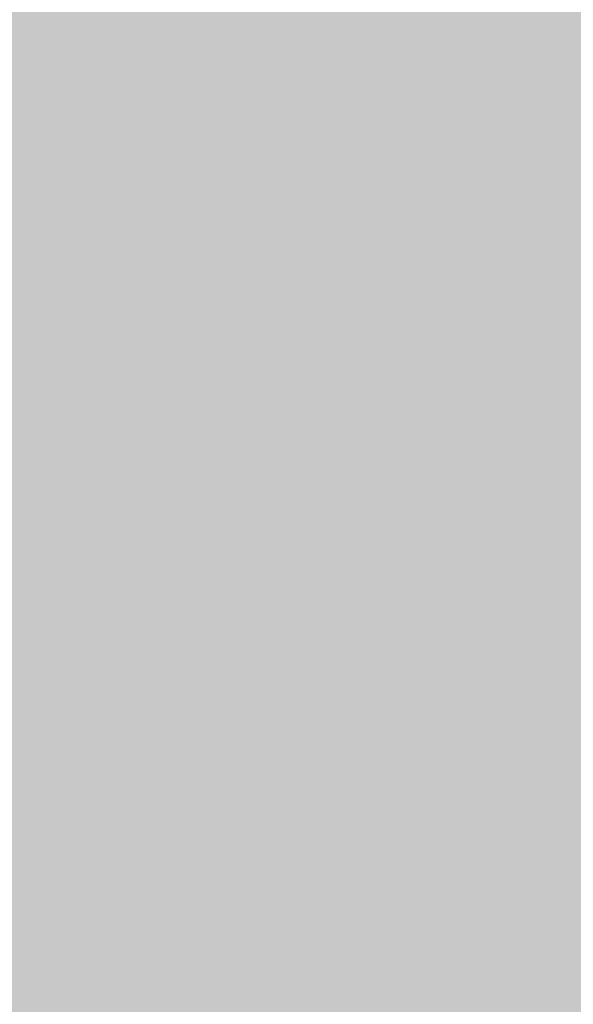
# Model space of a CAD drawing. Extents: x -0.191 to 0.217, y -0.417 to 0.417.
# Drawn here: x -0.152 to -0.142, y -0.402 to -0.384 of the extents above; entities that cross this region are included whole.
import ezdxf

# ---------------------------------------------------------------- set-up
doc = ezdxf.new("R2010")
doc.units = 0
doc.header["$MEASUREMENT"] = 0
for name, color, linetype in [('BARCELONA_80_1', 7, 'CONTINUOUS'), ('SZE_CIAN', 7, 'CONTINUOUS'), ('SZE_CIAN_10', 7, 'CONTINUOUS')]:
    doc.layers.add(name, color=color, linetype=linetype)

msp = doc.modelspace()

# ---------------------------------------------------------------- linework, layer by layer
at = {"layer": 'BARCELONA_80_1'}
for points in [[(-0.1538, -0.3844, 0.281), (-0.1538, -0.3828, 0.281), (-0.1511, -0.3844, 0.281), (-0.1511, -0.3828, 0.281)], [(-0.1483, -0.3844, 0.2809), (-0.1511, -0.3844, 0.2809), (-0.1483, -0.3828, 0.2809), (-0.1511, -0.3828, 0.2809)], [(-0.1483, -0.3844, 0.2809), (-0.1483, -0.3828, 0.2809), (-0.1456, -0.3844, 0.2809), (-0.1456, -0.3828, 0.2809)], [(-0.1429, -0.3844, 0.2809), (-0.1456, -0.3844, 0.2809), (-0.1429, -0.3828, 0.2809), (-0.1456, -0.3828, 0.2809)], [(-0.1429, -0.3844, 0.2809), (-0.1429, -0.3828, 0.2809), (-0.1404, -0.3844, 0.2809), (-0.1404, -0.3828, 0.2809)], [(-0.1539, -0.3844, 0.2589), (-0.1511, -0.3844, 0.2589), (-0.1539, -0.383, 0.2589), (-0.1511, -0.383, 0.2589)], [(-0.1483, -0.3844, 0.2592), (-0.1483, -0.383, 0.2592), (-0.1511, -0.3844, 0.2592), (-0.1511, -0.383, 0.2592)], [(-0.1483, -0.3844, 0.2592), (-0.1456, -0.3844, 0.2592), (-0.1483, -0.383, 0.2592), (-0.1456, -0.383, 0.2592)], [(-0.1429, -0.3844, 0.2593), (-0.1429, -0.383, 0.2593), (-0.1456, -0.3844, 0.2593), (-0.1456, -0.383, 0.2593)], [(-0.1429, -0.3844, 0.2593), (-0.1404, -0.3844, 0.2593), (-0.1429, -0.383, 0.2593), (-0.1404, -0.383, 0.2593)], [(-0.1539, -0.3844, 0.2589), (-0.1539, -0.3857, 0.2589), (-0.1511, -0.3844, 0.2589), (-0.1511, -0.3857, 0.2589)], [(-0.1538, -0.3844, 0.281), (-0.1511, -0.3844, 0.281), (-0.1538, -0.3859, 0.281), (-0.1511, -0.3859, 0.281)], [(-0.1483, -0.3844, 0.2809), (-0.1483, -0.3859, 0.2809), (-0.1511, -0.3844, 0.2809), (-0.1511, -0.3859, 0.2809)], [(-0.1483, -0.3844, 0.2592), (-0.1511, -0.3844, 0.2592), (-0.1483, -0.3857, 0.2592), (-0.1511, -0.3857, 0.2592)], [(-0.1483, -0.3844, 0.2809), (-0.1456, -0.3844, 0.2809), (-0.1483, -0.3859, 0.2809), (-0.1456, -0.3859, 0.2809)], [(-0.1483, -0.3844, 0.2592), (-0.1483, -0.3857, 0.2592), (-0.1456, -0.3844, 0.2592), (-0.1456, -0.3857, 0.2592)], [(-0.1429, -0.3844, 0.2809), (-0.1429, -0.3859, 0.2809), (-0.1456, -0.3844, 0.2809), (-0.1456, -0.3859, 0.2809)], [(-0.1429, -0.3844, 0.2593), (-0.1456, -0.3844, 0.2593), (-0.1429, -0.3857, 0.2593), (-0.1456, -0.3857, 0.2593)], [(-0.1429, -0.3844, 0.2809), (-0.1404, -0.3844, 0.2809), (-0.1429, -0.3859, 0.2809), (-0.1404, -0.3859, 0.2809)], [(-0.1429, -0.3844, 0.2593), (-0.1429, -0.3857, 0.2593), (-0.1404, -0.3844, 0.2593), (-0.1404, -0.3857, 0.2593)], [(-0.1539, -0.3867, 0.2571), (-0.1511, -0.3867, 0.2571), (-0.1539, -0.3857, 0.2571), (-0.1511, -0.3857, 0.2571)], [(-0.1483, -0.3867, 0.2574), (-0.1483, -0.3857, 0.2574), (-0.1511, -0.3867, 0.2574), (-0.1511, -0.3857, 0.2574)], [(-0.1483, -0.3867, 0.2574), (-0.1456, -0.3867, 0.2574), (-0.1483, -0.3857, 0.2574), (-0.1456, -0.3857, 0.2574)], [(-0.1429, -0.3867, 0.2575), (-0.1429, -0.3857, 0.2575), (-0.1456, -0.3867, 0.2575), (-0.1456, -0.3857, 0.2575)], [(-0.1429, -0.3867, 0.2575), (-0.1404, -0.3867, 0.2575), (-0.1429, -0.3857, 0.2575), (-0.1404, -0.3857, 0.2575)], [(-0.1538, -0.3874, 0.2809), (-0.1538, -0.3859, 0.2809), (-0.1511, -0.3874, 0.2809), (-0.1511, -0.3859, 0.2809)], [(-0.1483, -0.3874, 0.2809), (-0.1511, -0.3874, 0.2809), (-0.1483, -0.3859, 0.2809), (-0.1511, -0.3859, 0.2809)], [(-0.1483, -0.3874, 0.2809), (-0.1483, -0.3859, 0.2809), (-0.1456, -0.3874, 0.2809), (-0.1456, -0.3859, 0.2809)], [(-0.1429, -0.3874, 0.2809), (-0.1456, -0.3874, 0.2809), (-0.1429, -0.3859, 0.2809), (-0.1456, -0.3859, 0.2809)], [(-0.1429, -0.3874, 0.2809), (-0.1429, -0.3859, 0.2809), (-0.1404, -0.3874, 0.2809), (-0.1404, -0.3859, 0.2809)], [(-0.1539, -0.3867, 0.2571), (-0.1539, -0.3876, 0.2571), (-0.1511, -0.3867, 0.2571), (-0.1511, -0.3876, 0.2571)], [(-0.1483, -0.3867, 0.2574), (-0.1511, -0.3867, 0.2574), (-0.1483, -0.3876, 0.2574), (-0.1511, -0.3876, 0.2574)], [(-0.1483, -0.3867, 0.2574), (-0.1483, -0.3876, 0.2574), (-0.1456, -0.3867, 0.2574), (-0.1456, -0.3876, 0.2574)], [(-0.1429, -0.3867, 0.2575), (-0.1456, -0.3867, 0.2575), (-0.1429, -0.3876, 0.2575), (-0.1456, -0.3876, 0.2575)], [(-0.1429, -0.3867, 0.2575), (-0.1429, -0.3876, 0.2575), (-0.1404, -0.3867, 0.2575), (-0.1404, -0.3876, 0.2575)], [(-0.1538, -0.3874, 0.2809), (-0.1511, -0.3874, 0.2809), (-0.1538, -0.3889, 0.2809), (-0.1511, -0.3889, 0.2809)], [(-0.1483, -0.3874, 0.2809), (-0.1483, -0.3889, 0.2809), (-0.1511, -0.3874, 0.2809), (-0.1511, -0.3889, 0.2809)], [(-0.1483, -0.3874, 0.2809), (-0.1456, -0.3874, 0.2809), (-0.1483, -0.3889, 0.2809), (-0.1456, -0.3889, 0.2809)], [(-0.1429, -0.3874, 0.2809), (-0.1429, -0.3889, 0.2809), (-0.1456, -0.3874, 0.2809), (-0.1456, -0.3889, 0.2809)], [(-0.1429, -0.3874, 0.2809), (-0.1404, -0.3874, 0.2809), (-0.1429, -0.3889, 0.2809), (-0.1404, -0.3889, 0.2809)], [(-0.1539, -0.3884, 0.2542), (-0.1511, -0.3884, 0.2542), (-0.1539, -0.3876, 0.2542), (-0.1511, -0.3876, 0.2542)], [(-0.1483, -0.3884, 0.2545), (-0.1483, -0.3876, 0.2545), (-0.1511, -0.3884, 0.2545), (-0.1511, -0.3876, 0.2545)], [(-0.1483, -0.3884, 0.2545), (-0.1456, -0.3884, 0.2545), (-0.1483, -0.3876, 0.2545), (-0.1456, -0.3876, 0.2545)], [(-0.1429, -0.3884, 0.2545), (-0.1429, -0.3876, 0.2545), (-0.1456, -0.3884, 0.2545), (-0.1456, -0.3876, 0.2545)], [(-0.1429, -0.3884, 0.2545), (-0.1404, -0.3884, 0.2545), (-0.1429, -0.3876, 0.2545), (-0.1404, -0.3876, 0.2545)], [(-0.1539, -0.3884, 0.2542), (-0.1539, -0.3891, 0.2542), (-0.1511, -0.3884, 0.2542), (-0.1511, -0.3891, 0.2542)], [(-0.1483, -0.3884, 0.2545), (-0.1511, -0.3884, 0.2545), (-0.1483, -0.3891, 0.2545), (-0.1511, -0.3891, 0.2545)], [(-0.1483, -0.3884, 0.2545), (-0.1483, -0.3891, 0.2545), (-0.1456, -0.3884, 0.2545), (-0.1456, -0.3891, 0.2545)], [(-0.1429, -0.3884, 0.2545), (-0.1456, -0.3884, 0.2545), (-0.1429, -0.3891, 0.2545), (-0.1456, -0.3891, 0.2545)], [(-0.1429, -0.3884, 0.2545), (-0.1429, -0.3891, 0.2545), (-0.1404, -0.3884, 0.2545), (-0.1404, -0.3891, 0.2545)], [(-0.1538, -0.3904, 0.2808), (-0.1538, -0.3889, 0.2808), (-0.1511, -0.3904, 0.2808), (-0.1511, -0.3889, 0.2808)], [(-0.1483, -0.3904, 0.2808), (-0.1511, -0.3904, 0.2808), (-0.1483, -0.3889, 0.2808), (-0.1511, -0.3889, 0.2808)], [(-0.1483, -0.3904, 0.2808), (-0.1483, -0.3889, 0.2808), (-0.1456, -0.3904, 0.2808), (-0.1456, -0.3889, 0.2808)], [(-0.1429, -0.3904, 0.2808), (-0.1456, -0.3904, 0.2808), (-0.1429, -0.3889, 0.2808), (-0.1456, -0.3889, 0.2808)], [(-0.1429, -0.3904, 0.2808), (-0.1429, -0.3889, 0.2808), (-0.1404, -0.3904, 0.2808), (-0.1404, -0.3889, 0.2808)], [(-0.1539, -0.3897, 0.2507), (-0.1511, -0.3898, 0.2507), (-0.1539, -0.3891, 0.2507), (-0.1511, -0.3891, 0.2507)], [(-0.1483, -0.3898, 0.2509), (-0.1483, -0.3891, 0.2509), (-0.1511, -0.3898, 0.2509), (-0.1511, -0.3891, 0.2509)], [(-0.1483, -0.3898, 0.2509), (-0.1456, -0.3898, 0.2509), (-0.1483, -0.3891, 0.2509), (-0.1456, -0.3891, 0.2509)], [(-0.1429, -0.3898, 0.2509), (-0.1429, -0.3891, 0.2509), (-0.1456, -0.3898, 0.2509), (-0.1456, -0.3891, 0.2509)], [(-0.1429, -0.3898, 0.2509), (-0.1404, -0.3898, 0.2509), (-0.1429, -0.3891, 0.2509), (-0.1404, -0.3891, 0.2509)], [(-0.1539, -0.3897, 0.2507), (-0.1539, -0.3903, 0.2507), (-0.1511, -0.3898, 0.2507), (-0.1511, -0.3903, 0.2507)], [(-0.1483, -0.3898, 0.2509), (-0.1511, -0.3898, 0.2509), (-0.1483, -0.3903, 0.2509), (-0.1511, -0.3903, 0.2509)], [(-0.1483, -0.3898, 0.2509), (-0.1483, -0.3903, 0.2509), (-0.1456, -0.3898, 0.2509), (-0.1456, -0.3903, 0.2509)], [(-0.1429, -0.3898, 0.2509), (-0.1456, -0.3898, 0.2509), (-0.1429, -0.3903, 0.2509), (-0.1456, -0.3903, 0.2509)], [(-0.1429, -0.3898, 0.2509), (-0.1429, -0.3903, 0.2509), (-0.1404, -0.3898, 0.2509), (-0.1404, -0.3903, 0.2509)], [(-0.1539, -0.3909, 0.2473), (-0.1511, -0.3909, 0.2473), (-0.1539, -0.3903, 0.2473), (-0.1511, -0.3903, 0.2473)], [(-0.1483, -0.3909, 0.2474), (-0.1483, -0.3903, 0.2474), (-0.1511, -0.3909, 0.2474), (-0.1511, -0.3903, 0.2474)], [(-0.1483, -0.3909, 0.2474), (-0.1456, -0.3909, 0.2474), (-0.1483, -0.3903, 0.2474), (-0.1456, -0.3903, 0.2474)], [(-0.1429, -0.3909, 0.2474), (-0.1429, -0.3903, 0.2474), (-0.1456, -0.3909, 0.2474), (-0.1456, -0.3903, 0.2474)], [(-0.1429, -0.3909, 0.2474), (-0.1404, -0.3909, 0.2474), (-0.1429, -0.3903, 0.2474), (-0.1404, -0.3903, 0.2474)], [(-0.1538, -0.3904, 0.2808), (-0.1511, -0.3904, 0.2808), (-0.1538, -0.3919, 0.2808), (-0.1511, -0.3919, 0.2808)], [(-0.1483, -0.3904, 0.2808), (-0.1483, -0.3919, 0.2808), (-0.1511, -0.3904, 0.2808), (-0.1511, -0.3919, 0.2808)], [(-0.1483, -0.3904, 0.2808), (-0.1456, -0.3904, 0.2808), (-0.1483, -0.3919, 0.2808), (-0.1456, -0.3919, 0.2808)], [(-0.1429, -0.3904, 0.2808), (-0.1429, -0.3919, 0.2808), (-0.1456, -0.3904, 0.2808), (-0.1456, -0.3919, 0.2808)], [(-0.1429, -0.3904, 0.2808), (-0.1404, -0.3904, 0.2808), (-0.1429, -0.3919, 0.2808), (-0.1404, -0.3919, 0.2808)], [(-0.1539, -0.3909, 0.2473), (-0.1539, -0.3915, 0.2473), (-0.1511, -0.3909, 0.2473), (-0.1511, -0.3915, 0.2473)], [(-0.1483, -0.3909, 0.2474), (-0.1511, -0.3909, 0.2474), (-0.1483, -0.3915, 0.2474), (-0.1511, -0.3915, 0.2474)], [(-0.1483, -0.3909, 0.2474), (-0.1483, -0.3915, 0.2474), (-0.1456, -0.3909, 0.2474), (-0.1456, -0.3915, 0.2474)], [(-0.1429, -0.3909, 0.2474), (-0.1456, -0.3909, 0.2474), (-0.1429, -0.3915, 0.2474), (-0.1456, -0.3915, 0.2474)], [(-0.1429, -0.3909, 0.2474), (-0.1429, -0.3915, 0.2474), (-0.1404, -0.3909, 0.2474), (-0.1404, -0.3915, 0.2474)], [(-0.1539, -0.3921, 0.2445), (-0.1511, -0.3921, 0.2445), (-0.1539, -0.3915, 0.2445), (-0.1511, -0.3915, 0.2445)], [(-0.1483, -0.3921, 0.2446), (-0.1483, -0.3915, 0.2446), (-0.1511, -0.3921, 0.2446), (-0.1511, -0.3915, 0.2446)], [(-0.1483, -0.3921, 0.2446), (-0.1456, -0.3921, 0.2446), (-0.1483, -0.3915, 0.2446), (-0.1456, -0.3915, 0.2446)], [(-0.1429, -0.3921, 0.2446), (-0.1429, -0.3915, 0.2446), (-0.1456, -0.3921, 0.2446), (-0.1456, -0.3915, 0.2446)], [(-0.1429, -0.3921, 0.2446), (-0.1404, -0.3921, 0.2446), (-0.1429, -0.3915, 0.2446), (-0.1404, -0.3915, 0.2446)], [(-0.1538, -0.3933, 0.2806), (-0.1538, -0.3919, 0.2806), (-0.1511, -0.3933, 0.2806), (-0.1511, -0.3919, 0.2806)], [(-0.1483, -0.3933, 0.2806), (-0.1511, -0.3933, 0.2806), (-0.1483, -0.3919, 0.2806), (-0.1511, -0.3919, 0.2806)], [(-0.1483, -0.3933, 0.2806), (-0.1483, -0.3919, 0.2806), (-0.1456, -0.3933, 0.2806), (-0.1456, -0.3919, 0.2806)], [(-0.1429, -0.3933, 0.2806), (-0.1456, -0.3933, 0.2806), (-0.1429, -0.3919, 0.2806), (-0.1456, -0.3919, 0.2806)], [(-0.1429, -0.3933, 0.2806), (-0.1429, -0.3919, 0.2806), (-0.1404, -0.3933, 0.2806), (-0.1404, -0.3919, 0.2806)], [(-0.1539, -0.3921, 0.2445), (-0.1539, -0.3928, 0.2445), (-0.1511, -0.3921, 0.2445), (-0.1511, -0.3928, 0.2445)], [(-0.1483, -0.3921, 0.2446), (-0.1511, -0.3921, 0.2446), (-0.1483, -0.3928, 0.2446), (-0.1511, -0.3928, 0.2446)], [(-0.1483, -0.3921, 0.2446), (-0.1483, -0.3928, 0.2446), (-0.1456, -0.3921, 0.2446), (-0.1456, -0.3928, 0.2446)], [(-0.1429, -0.3921, 0.2446), (-0.1456, -0.3921, 0.2446), (-0.1429, -0.3928, 0.2446), (-0.1456, -0.3928, 0.2446)], [(-0.1429, -0.3921, 0.2446), (-0.1429, -0.3928, 0.2446), (-0.1404, -0.3921, 0.2446), (-0.1404, -0.3928, 0.2446)], [(-0.1539, -0.3935, 0.2429), (-0.1511, -0.3935, 0.2429), (-0.1539, -0.3928, 0.2429), (-0.1511, -0.3928, 0.2429)], [(-0.1483, -0.3935, 0.2429), (-0.1483, -0.3928, 0.2429), (-0.1511, -0.3935, 0.2429), (-0.1511, -0.3928, 0.2429)], [(-0.1483, -0.3935, 0.2429), (-0.1456, -0.3935, 0.2429), (-0.1483, -0.3928, 0.2429), (-0.1456, -0.3928, 0.2429)], [(-0.1429, -0.3935, 0.2429), (-0.1429, -0.3928, 0.2429), (-0.1456, -0.3935, 0.2429), (-0.1456, -0.3928, 0.2429)], [(-0.1429, -0.3935, 0.2429), (-0.1404, -0.3935, 0.2429), (-0.1429, -0.3928, 0.2429), (-0.1404, -0.3928, 0.2429)], [(-0.1538, -0.3933, 0.2806), (-0.1511, -0.3933, 0.2806), (-0.1538, -0.3946, 0.2806), (-0.1511, -0.3946, 0.2806)], [(-0.1483, -0.3933, 0.2806), (-0.1483, -0.3946, 0.2806), (-0.1511, -0.3933, 0.2806), (-0.1511, -0.3946, 0.2806)], [(-0.1483, -0.3933, 0.2806), (-0.1456, -0.3933, 0.2806), (-0.1483, -0.3946, 0.2806), (-0.1456, -0.3946, 0.2806)], [(-0.1429, -0.3933, 0.2806), (-0.1429, -0.3946, 0.2806), (-0.1456, -0.3933, 0.2806), (-0.1456, -0.3946, 0.2806)], [(-0.1429, -0.3933, 0.2806), (-0.1404, -0.3933, 0.2806), (-0.1429, -0.3946, 0.2806), (-0.1404, -0.3946, 0.2806)], [(-0.1539, -0.3935, 0.2429), (-0.1539, -0.3943, 0.2429), (-0.1511, -0.3935, 0.2429), (-0.1511, -0.3943, 0.2429)], [(-0.1483, -0.3935, 0.2429), (-0.1511, -0.3935, 0.2429), (-0.1483, -0.3943, 0.2429), (-0.1511, -0.3943, 0.2429)], [(-0.1483, -0.3935, 0.2429), (-0.1483, -0.3943, 0.2429), (-0.1456, -0.3935, 0.2429), (-0.1456, -0.3943, 0.2429)], [(-0.1429, -0.3935, 0.2429), (-0.1456, -0.3935, 0.2429), (-0.1429, -0.3943, 0.2429), (-0.1456, -0.3943, 0.2429)], [(-0.1429, -0.3935, 0.2429), (-0.1429, -0.3943, 0.2429), (-0.1404, -0.3935, 0.2429), (-0.1404, -0.3943, 0.2429)], [(-0.1539, -0.395, 0.2424), (-0.1511, -0.395, 0.2424), (-0.1539, -0.3943, 0.2424), (-0.1511, -0.3943, 0.2424)], [(-0.1483, -0.395, 0.2424), (-0.1483, -0.3943, 0.2424), (-0.1511, -0.395, 0.2424), (-0.1511, -0.3943, 0.2424)], [(-0.1483, -0.395, 0.2424), (-0.1456, -0.395, 0.2424), (-0.1483, -0.3943, 0.2424), (-0.1456, -0.3943, 0.2424)], [(-0.1429, -0.395, 0.2424), (-0.1429, -0.3943, 0.2424), (-0.1456, -0.395, 0.2424), (-0.1456, -0.3943, 0.2424)], [(-0.1429, -0.395, 0.2424), (-0.1404, -0.395, 0.2424), (-0.1429, -0.3943, 0.2424), (-0.1404, -0.3943, 0.2424)], [(-0.1538, -0.3958, 0.2804), (-0.1538, -0.3946, 0.2804), (-0.1511, -0.3958, 0.2804), (-0.1511, -0.3946, 0.2804)], [(-0.1483, -0.3958, 0.2804), (-0.1511, -0.3958, 0.2804), (-0.1483, -0.3946, 0.2804), (-0.1511, -0.3946, 0.2804)], [(-0.1483, -0.3958, 0.2804), (-0.1483, -0.3946, 0.2804), (-0.1456, -0.3958, 0.2804), (-0.1456, -0.3946, 0.2804)], [(-0.1429, -0.3958, 0.2804), (-0.1456, -0.3958, 0.2804), (-0.1429, -0.3946, 0.2804), (-0.1456, -0.3946, 0.2804)], [(-0.1429, -0.3958, 0.2804), (-0.1429, -0.3946, 0.2804), (-0.1404, -0.3958, 0.2804), (-0.1404, -0.3946, 0.2804)], [(-0.1539, -0.395, 0.2424), (-0.1539, -0.3957, 0.2424), (-0.1511, -0.395, 0.2424), (-0.1511, -0.3957, 0.2424)], [(-0.1483, -0.395, 0.2424), (-0.1511, -0.395, 0.2424), (-0.1483, -0.3957, 0.2424), (-0.1511, -0.3957, 0.2424)], [(-0.1483, -0.395, 0.2424), (-0.1483, -0.3957, 0.2424), (-0.1456, -0.395, 0.2424), (-0.1456, -0.3957, 0.2424)], [(-0.1429, -0.395, 0.2424), (-0.1456, -0.395, 0.2424), (-0.1429, -0.3957, 0.2424), (-0.1456, -0.3957, 0.2424)], [(-0.1429, -0.395, 0.2424), (-0.1429, -0.3957, 0.2424), (-0.1404, -0.395, 0.2424), (-0.1404, -0.3957, 0.2424)], [(-0.1539, -0.3964, 0.2426), (-0.1511, -0.3964, 0.2426), (-0.1539, -0.3957, 0.2426), (-0.1511, -0.3957, 0.2426)], [(-0.1483, -0.3964, 0.2426), (-0.1483, -0.3957, 0.2426), (-0.1511, -0.3964, 0.2426), (-0.1511, -0.3957, 0.2426)], [(-0.1483, -0.3964, 0.2426), (-0.1456, -0.3964, 0.2426), (-0.1483, -0.3957, 0.2426), (-0.1456, -0.3957, 0.2426)], [(-0.1429, -0.3964, 0.2426), (-0.1429, -0.3957, 0.2426), (-0.1456, -0.3964, 0.2426), (-0.1456, -0.3957, 0.2426)], [(-0.1429, -0.3964, 0.2426), (-0.1404, -0.3964, 0.2426), (-0.1429, -0.3957, 0.2426), (-0.1404, -0.3957, 0.2426)], [(-0.1538, -0.3958, 0.2804), (-0.1511, -0.3958, 0.2804), (-0.1538, -0.3969, 0.2804), (-0.1511, -0.3969, 0.2804)], [(-0.1483, -0.3958, 0.2804), (-0.1483, -0.3969, 0.2804), (-0.1511, -0.3958, 0.2804), (-0.1511, -0.3969, 0.2804)], [(-0.1483, -0.3958, 0.2804), (-0.1456, -0.3958, 0.2804), (-0.1483, -0.3969, 0.2804), (-0.1456, -0.3969, 0.2804)], [(-0.1429, -0.3958, 0.2804), (-0.1429, -0.3969, 0.2804), (-0.1456, -0.3958, 0.2804), (-0.1456, -0.3969, 0.2804)], [(-0.1429, -0.3958, 0.2804), (-0.1404, -0.3958, 0.2804), (-0.1429, -0.3969, 0.2804), (-0.1404, -0.3969, 0.2804)], [(-0.1539, -0.3964, 0.2426), (-0.1539, -0.3969, 0.2426), (-0.1511, -0.3964, 0.2426), (-0.1511, -0.3969, 0.2426)], [(-0.1483, -0.3964, 0.2426), (-0.1511, -0.3964, 0.2426), (-0.1483, -0.3969, 0.2426), (-0.1511, -0.3969, 0.2426)], [(-0.1483, -0.3964, 0.2426), (-0.1483, -0.3969, 0.2426), (-0.1456, -0.3964, 0.2426), (-0.1456, -0.3969, 0.2426)], [(-0.1429, -0.3964, 0.2426), (-0.1456, -0.3964, 0.2426), (-0.1429, -0.3969, 0.2426), (-0.1456, -0.3969, 0.2426)], [(-0.1429, -0.3964, 0.2426), (-0.1429, -0.3969, 0.2426), (-0.1404, -0.3964, 0.2426), (-0.1404, -0.3969, 0.2426)], [(-0.1539, -0.3974, 0.2432), (-0.1511, -0.3974, 0.2432), (-0.1539, -0.3969, 0.2432), (-0.1511, -0.3969, 0.2432)], [(-0.1538, -0.3979, 0.2801), (-0.1538, -0.3969, 0.2801), (-0.1511, -0.3979, 0.2801), (-0.1511, -0.3969, 0.2801)], [(-0.1483, -0.3974, 0.2432), (-0.1483, -0.3969, 0.2432), (-0.1511, -0.3974, 0.2432), (-0.1511, -0.3969, 0.2432)], [(-0.1483, -0.3979, 0.28), (-0.1511, -0.3979, 0.28), (-0.1483, -0.3969, 0.28), (-0.1511, -0.3969, 0.28)], [(-0.1483, -0.3974, 0.2432), (-0.1456, -0.3974, 0.2432), (-0.1483, -0.3969, 0.2432), (-0.1456, -0.3969, 0.2432)], [(-0.1483, -0.3979, 0.28), (-0.1483, -0.3969, 0.28), (-0.1456, -0.3979, 0.28), (-0.1456, -0.3969, 0.28)], [(-0.1429, -0.3974, 0.2432), (-0.1429, -0.3969, 0.2432), (-0.1456, -0.3974, 0.2432), (-0.1456, -0.3969, 0.2432)], [(-0.1429, -0.3979, 0.28), (-0.1456, -0.3979, 0.28), (-0.1429, -0.3969, 0.28), (-0.1456, -0.3969, 0.28)], [(-0.1429, -0.3974, 0.2432), (-0.1404, -0.3974, 0.2432), (-0.1429, -0.3969, 0.2432), (-0.1404, -0.3969, 0.2432)], [(-0.1429, -0.3979, 0.28), (-0.1429, -0.3969, 0.28), (-0.1404, -0.3979, 0.28), (-0.1404, -0.3969, 0.28)], [(-0.1539, -0.3974, 0.2432), (-0.1539, -0.3978, 0.2432), (-0.1511, -0.3974, 0.2432), (-0.1511, -0.3978, 0.2432)], [(-0.1483, -0.3974, 0.2432), (-0.1511, -0.3974, 0.2432), (-0.1483, -0.3978, 0.2432), (-0.1511, -0.3978, 0.2432)], [(-0.1483, -0.3974, 0.2432), (-0.1483, -0.3978, 0.2432), (-0.1456, -0.3974, 0.2432), (-0.1456, -0.3978, 0.2432)], [(-0.1429, -0.3974, 0.2432), (-0.1456, -0.3974, 0.2432), (-0.1429, -0.3978, 0.2432), (-0.1456, -0.3978, 0.2432)], [(-0.1429, -0.3974, 0.2432), (-0.1429, -0.3978, 0.2432), (-0.1404, -0.3974, 0.2432), (-0.1404, -0.3978, 0.2432)], [(-0.1539, -0.398, 0.2442), (-0.1511, -0.398, 0.2442), (-0.1539, -0.3978, 0.2442), (-0.1511, -0.3978, 0.2442)], [(-0.1483, -0.398, 0.2442), (-0.1483, -0.3978, 0.2442), (-0.1511, -0.398, 0.2442), (-0.1511, -0.3978, 0.2442)], [(-0.1483, -0.398, 0.2442), (-0.1456, -0.398, 0.2442), (-0.1483, -0.3978, 0.2442), (-0.1456, -0.3978, 0.2442)], [(-0.1429, -0.398, 0.2442), (-0.1429, -0.3978, 0.2442), (-0.1456, -0.398, 0.2442), (-0.1456, -0.3978, 0.2442)], [(-0.1429, -0.398, 0.2442), (-0.1404, -0.398, 0.2442), (-0.1429, -0.3978, 0.2442), (-0.1404, -0.3978, 0.2442)], [(-0.1539, -0.398, 0.2442), (-0.1539, -0.3982, 0.2442), (-0.1511, -0.398, 0.2442), (-0.1511, -0.3982, 0.2442)], [(-0.1538, -0.3979, 0.2801), (-0.1511, -0.3979, 0.2801), (-0.1538, -0.3987, 0.2801), (-0.1511, -0.3987, 0.2801)], [(-0.1483, -0.3979, 0.28), (-0.1483, -0.3987, 0.28), (-0.1511, -0.3979, 0.28), (-0.1511, -0.3987, 0.28)], [(-0.1483, -0.398, 0.2442), (-0.1511, -0.398, 0.2442), (-0.1483, -0.3982, 0.2442), (-0.1511, -0.3982, 0.2442)], [(-0.1483, -0.3979, 0.28), (-0.1456, -0.3979, 0.28), (-0.1483, -0.3987, 0.28), (-0.1456, -0.3987, 0.28)], [(-0.1483, -0.398, 0.2442), (-0.1483, -0.3982, 0.2442), (-0.1456, -0.398, 0.2442), (-0.1456, -0.3982, 0.2442)], [(-0.1429, -0.3979, 0.28), (-0.1429, -0.3987, 0.28), (-0.1456, -0.3979, 0.28), (-0.1456, -0.3987, 0.28)], [(-0.1429, -0.398, 0.2442), (-0.1456, -0.398, 0.2442), (-0.1429, -0.3982, 0.2442), (-0.1456, -0.3982, 0.2442)], [(-0.1429, -0.3979, 0.28), (-0.1404, -0.3979, 0.28), (-0.1429, -0.3987, 0.28), (-0.1404, -0.3987, 0.28)], [(-0.1429, -0.398, 0.2442), (-0.1429, -0.3982, 0.2442), (-0.1404, -0.398, 0.2442), (-0.1404, -0.3982, 0.2442)], [(-0.1539, -0.3984, 0.2457), (-0.1511, -0.3984, 0.2457), (-0.1539, -0.3982, 0.2457), (-0.1511, -0.3982, 0.2457)], [(-0.1483, -0.3984, 0.2457), (-0.1483, -0.3982, 0.2457), (-0.1511, -0.3984, 0.2457), (-0.1511, -0.3982, 0.2457)], [(-0.1483, -0.3984, 0.2457), (-0.1456, -0.3984, 0.2457), (-0.1483, -0.3982, 0.2457), (-0.1456, -0.3982, 0.2457)], [(-0.1429, -0.3984, 0.2457), (-0.1429, -0.3982, 0.2457), (-0.1456, -0.3984, 0.2457), (-0.1456, -0.3982, 0.2457)], [(-0.1429, -0.3984, 0.2457), (-0.1404, -0.3984, 0.2457), (-0.1429, -0.3982, 0.2457), (-0.1404, -0.3982, 0.2457)], [(-0.1539, -0.3984, 0.2457), (-0.1539, -0.3985, 0.2457), (-0.1511, -0.3984, 0.2457), (-0.1511, -0.3985, 0.2457)], [(-0.1539, -0.3986, 0.248), (-0.1511, -0.3986, 0.248), (-0.1539, -0.3985, 0.248), (-0.1511, -0.3985, 0.248)], [(-0.1483, -0.3984, 0.2457), (-0.1511, -0.3984, 0.2457), (-0.1483, -0.3985, 0.2457), (-0.1511, -0.3985, 0.2457)], [(-0.1483, -0.3986, 0.248), (-0.1483, -0.3985, 0.248), (-0.1511, -0.3986, 0.248), (-0.1511, -0.3985, 0.248)], [(-0.1483, -0.3984, 0.2457), (-0.1483, -0.3985, 0.2457), (-0.1456, -0.3984, 0.2457), (-0.1456, -0.3985, 0.2457)], [(-0.1483, -0.3986, 0.248), (-0.1456, -0.3986, 0.248), (-0.1483, -0.3985, 0.248), (-0.1456, -0.3985, 0.248)], [(-0.1429, -0.3984, 0.2457), (-0.1456, -0.3984, 0.2457), (-0.1429, -0.3985, 0.2457), (-0.1456, -0.3985, 0.2457)], [(-0.1429, -0.3986, 0.248), (-0.1429, -0.3985, 0.248), (-0.1456, -0.3986, 0.248), (-0.1456, -0.3985, 0.248)], [(-0.1429, -0.3984, 0.2457), (-0.1429, -0.3985, 0.2457), (-0.1404, -0.3984, 0.2457), (-0.1404, -0.3985, 0.2457)], [(-0.1429, -0.3986, 0.248), (-0.1404, -0.3986, 0.248), (-0.1429, -0.3985, 0.248), (-0.1404, -0.3985, 0.248)], [(-0.1539, -0.3986, 0.248), (-0.1539, -0.3987, 0.248), (-0.1511, -0.3986, 0.248), (-0.1511, -0.3987, 0.248)], [(-0.1539, -0.3989, 0.2514), (-0.1511, -0.3989, 0.2514), (-0.1539, -0.3987, 0.2514), (-0.1511, -0.3987, 0.2514)], [(-0.1538, -0.3993, 0.2796), (-0.1538, -0.3987, 0.2796), (-0.1511, -0.3993, 0.2796), (-0.1511, -0.3987, 0.2796)], [(-0.1483, -0.3986, 0.248), (-0.1511, -0.3986, 0.248), (-0.1483, -0.3987, 0.248), (-0.1511, -0.3987, 0.248)], [(-0.1483, -0.3989, 0.2514), (-0.1483, -0.3987, 0.2514), (-0.1511, -0.3989, 0.2514), (-0.1511, -0.3987, 0.2514)], [(-0.1483, -0.3993, 0.2795), (-0.1511, -0.3993, 0.2795), (-0.1483, -0.3987, 0.2795), (-0.1511, -0.3987, 0.2795)], [(-0.1483, -0.3986, 0.248), (-0.1483, -0.3987, 0.248), (-0.1456, -0.3986, 0.248), (-0.1456, -0.3987, 0.248)], [(-0.1483, -0.3989, 0.2514), (-0.1456, -0.3989, 0.2514), (-0.1483, -0.3987, 0.2514), (-0.1456, -0.3987, 0.2514)], [(-0.1483, -0.3993, 0.2795), (-0.1483, -0.3987, 0.2795), (-0.1456, -0.3993, 0.2795), (-0.1456, -0.3987, 0.2795)], [(-0.1429, -0.3986, 0.248), (-0.1456, -0.3986, 0.248), (-0.1429, -0.3987, 0.248), (-0.1456, -0.3987, 0.248)], [(-0.1429, -0.3989, 0.2514), (-0.1429, -0.3987, 0.2514), (-0.1456, -0.3989, 0.2514), (-0.1456, -0.3987, 0.2514)], [(-0.1429, -0.3993, 0.2795), (-0.1456, -0.3993, 0.2795), (-0.1429, -0.3987, 0.2795), (-0.1456, -0.3987, 0.2795)], [(-0.1429, -0.3986, 0.248), (-0.1429, -0.3987, 0.248), (-0.1404, -0.3986, 0.248), (-0.1404, -0.3987, 0.248)], [(-0.1429, -0.3989, 0.2514), (-0.1404, -0.3989, 0.2514), (-0.1429, -0.3987, 0.2514), (-0.1404, -0.3987, 0.2514)], [(-0.1429, -0.3993, 0.2795), (-0.1429, -0.3987, 0.2795), (-0.1404, -0.3993, 0.2795), (-0.1404, -0.3987, 0.2795)], [(-0.1539, -0.3989, 0.2514), (-0.1539, -0.3991, 0.2514), (-0.1511, -0.3989, 0.2514), (-0.1511, -0.3991, 0.2514)], [(-0.1483, -0.3989, 0.2514), (-0.1511, -0.3989, 0.2514), (-0.1483, -0.3991, 0.2514), (-0.1511, -0.3991, 0.2514)], [(-0.1483, -0.3989, 0.2514), (-0.1483, -0.3991, 0.2514), (-0.1456, -0.3989, 0.2514), (-0.1456, -0.3991, 0.2514)], [(-0.1429, -0.3989, 0.2514), (-0.1456, -0.3989, 0.2514), (-0.1429, -0.3991, 0.2514), (-0.1456, -0.3991, 0.2514)], [(-0.1429, -0.3989, 0.2514), (-0.1429, -0.3991, 0.2514), (-0.1404, -0.3989, 0.2514), (-0.1404, -0.3991, 0.2514)], [(-0.1539, -0.3994, 0.2561), (-0.1511, -0.3994, 0.2561), (-0.1539, -0.3991, 0.2561), (-0.1511, -0.3991, 0.2561)], [(-0.1483, -0.3994, 0.2561), (-0.1483, -0.3991, 0.2561), (-0.1511, -0.3994, 0.2561), (-0.1511, -0.3991, 0.2561)], [(-0.1483, -0.3994, 0.2561), (-0.1456, -0.3994, 0.2561), (-0.1483, -0.3991, 0.2561), (-0.1456, -0.3991, 0.2561)], [(-0.1429, -0.3994, 0.2561), (-0.1429, -0.3991, 0.2561), (-0.1456, -0.3994, 0.2561), (-0.1456, -0.3991, 0.2561)], [(-0.1429, -0.3994, 0.2561), (-0.1404, -0.3994, 0.2561), (-0.1429, -0.3991, 0.2561), (-0.1404, -0.3991, 0.2561)], [(-0.1539, -0.3994, 0.2561), (-0.1539, -0.3997, 0.2561), (-0.1511, -0.3994, 0.2561), (-0.1511, -0.3997, 0.2561)], [(-0.1538, -0.3993, 0.2796), (-0.1511, -0.3993, 0.2796), (-0.1538, -0.3998, 0.2796), (-0.1511, -0.3998, 0.2796)], [(-0.1483, -0.3993, 0.2795), (-0.1483, -0.3998, 0.2795), (-0.1511, -0.3993, 0.2795), (-0.1511, -0.3998, 0.2795)], [(-0.1483, -0.3994, 0.2561), (-0.1511, -0.3994, 0.2561), (-0.1483, -0.3997, 0.2561), (-0.1511, -0.3997, 0.2561)], [(-0.1483, -0.3993, 0.2795), (-0.1456, -0.3993, 0.2795), (-0.1483, -0.3998, 0.2795), (-0.1456, -0.3998, 0.2795)], [(-0.1483, -0.3994, 0.2561), (-0.1483, -0.3997, 0.2561), (-0.1456, -0.3994, 0.2561), (-0.1456, -0.3997, 0.2561)], [(-0.1429, -0.3993, 0.2795), (-0.1429, -0.3998, 0.2795), (-0.1456, -0.3993, 0.2795), (-0.1456, -0.3998, 0.2795)], [(-0.1429, -0.3994, 0.2561), (-0.1456, -0.3994, 0.2561), (-0.1429, -0.3997, 0.2561), (-0.1456, -0.3997, 0.2561)], [(-0.1429, -0.3993, 0.2795), (-0.1404, -0.3993, 0.2795), (-0.1429, -0.3998, 0.2795), (-0.1404, -0.3998, 0.2795)], [(-0.1429, -0.3994, 0.2561), (-0.1429, -0.3997, 0.2561), (-0.1404, -0.3994, 0.2561), (-0.1404, -0.3997, 0.2561)], [(-0.1539, -0.4, 0.2615), (-0.1511, -0.4, 0.2615), (-0.1539, -0.3997, 0.2615), (-0.1511, -0.3997, 0.2615)], [(-0.1538, -0.4002, 0.279), (-0.1538, -0.3998, 0.279), (-0.1511, -0.4002, 0.279), (-0.1511, -0.3998, 0.279)], [(-0.1483, -0.4, 0.2615), (-0.1483, -0.3997, 0.2615), (-0.1511, -0.4, 0.2615), (-0.1511, -0.3997, 0.2615)], [(-0.1483, -0.4002, 0.279), (-0.1511, -0.4002, 0.279), (-0.1483, -0.3998, 0.279), (-0.1511, -0.3998, 0.279)], [(-0.1483, -0.4, 0.2615), (-0.1456, -0.4, 0.2615), (-0.1483, -0.3997, 0.2615), (-0.1456, -0.3997, 0.2615)], [(-0.1483, -0.4002, 0.279), (-0.1483, -0.3998, 0.279), (-0.1456, -0.4002, 0.279), (-0.1456, -0.3998, 0.279)], [(-0.1429, -0.4, 0.2615), (-0.1429, -0.3997, 0.2615), (-0.1456, -0.4, 0.2615), (-0.1456, -0.3997, 0.2615)], [(-0.1429, -0.4002, 0.279), (-0.1456, -0.4002, 0.279), (-0.1429, -0.3998, 0.279), (-0.1456, -0.3998, 0.279)], [(-0.1429, -0.4, 0.2615), (-0.1404, -0.4, 0.2615), (-0.1429, -0.3997, 0.2615), (-0.1404, -0.3997, 0.2615)], [(-0.1429, -0.4002, 0.279), (-0.1429, -0.3998, 0.279), (-0.1404, -0.4002, 0.279), (-0.1404, -0.3998, 0.279)], [(-0.1539, -0.4, 0.2615), (-0.1539, -0.4004, 0.2615), (-0.1511, -0.4, 0.2615), (-0.1511, -0.4004, 0.2615)], [(-0.1483, -0.4, 0.2615), (-0.1511, -0.4, 0.2615), (-0.1483, -0.4004, 0.2615), (-0.1511, -0.4004, 0.2615)], [(-0.1483, -0.4, 0.2615), (-0.1483, -0.4004, 0.2615), (-0.1456, -0.4, 0.2615), (-0.1456, -0.4004, 0.2615)], [(-0.1429, -0.4, 0.2615), (-0.1456, -0.4, 0.2615), (-0.1429, -0.4004, 0.2615), (-0.1456, -0.4004, 0.2615)], [(-0.1429, -0.4, 0.2615), (-0.1429, -0.4004, 0.2615), (-0.1404, -0.4, 0.2615), (-0.1404, -0.4004, 0.2615)], [(-0.1538, -0.4002, 0.279), (-0.1511, -0.4002, 0.279), (-0.1538, -0.4005, 0.279), (-0.1511, -0.4005, 0.279)], [(-0.1483, -0.4002, 0.279), (-0.1483, -0.4005, 0.279), (-0.1511, -0.4002, 0.279), (-0.1511, -0.4005, 0.279)], [(-0.1483, -0.4002, 0.279), (-0.1456, -0.4002, 0.279), (-0.1483, -0.4005, 0.279), (-0.1456, -0.4005, 0.279)], [(-0.1429, -0.4002, 0.279), (-0.1429, -0.4005, 0.279), (-0.1456, -0.4002, 0.279), (-0.1456, -0.4005, 0.279)], [(-0.1429, -0.4002, 0.279), (-0.1404, -0.4002, 0.279), (-0.1429, -0.4005, 0.279), (-0.1404, -0.4005, 0.279)], [(-0.1539, -0.4007, 0.2668), (-0.1511, -0.4007, 0.2668), (-0.1539, -0.4004, 0.2668), (-0.1511, -0.4004, 0.2668)], [(-0.1538, -0.4007, 0.2784), (-0.1538, -0.4005, 0.2784), (-0.1511, -0.4007, 0.2784), (-0.1511, -0.4005, 0.2784)], [(-0.1483, -0.4007, 0.2668), (-0.1483, -0.4004, 0.2668), (-0.1511, -0.4007, 0.2668), (-0.1511, -0.4004, 0.2668)], [(-0.1483, -0.4007, 0.2784), (-0.1511, -0.4007, 0.2784), (-0.1483, -0.4005, 0.2784), (-0.1511, -0.4005, 0.2784)], [(-0.1483, -0.4007, 0.2668), (-0.1456, -0.4007, 0.2668), (-0.1483, -0.4004, 0.2668), (-0.1456, -0.4004, 0.2668)], [(-0.1483, -0.4007, 0.2784), (-0.1483, -0.4005, 0.2784), (-0.1456, -0.4007, 0.2784), (-0.1456, -0.4005, 0.2784)], [(-0.1429, -0.4007, 0.2668), (-0.1429, -0.4004, 0.2668), (-0.1456, -0.4007, 0.2668), (-0.1456, -0.4004, 0.2668)], [(-0.1429, -0.4007, 0.2784), (-0.1456, -0.4007, 0.2784), (-0.1429, -0.4005, 0.2784), (-0.1456, -0.4005, 0.2784)], [(-0.1429, -0.4007, 0.2668), (-0.1404, -0.4007, 0.2668), (-0.1429, -0.4004, 0.2668), (-0.1404, -0.4004, 0.2668)], [(-0.1429, -0.4007, 0.2784), (-0.1429, -0.4005, 0.2784), (-0.1404, -0.4007, 0.2784), (-0.1404, -0.4005, 0.2784)], [(-0.1539, -0.4007, 0.2668), (-0.1539, -0.401, 0.2668), (-0.1511, -0.4007, 0.2668), (-0.1511, -0.401, 0.2668)], [(-0.1538, -0.4007, 0.2784), (-0.1511, -0.4007, 0.2784), (-0.1538, -0.4009, 0.2784), (-0.1511, -0.4009, 0.2784)], [(-0.1483, -0.4007, 0.2784), (-0.1483, -0.4009, 0.2784), (-0.1511, -0.4007, 0.2784), (-0.1511, -0.4009, 0.2784)], [(-0.1483, -0.4007, 0.2668), (-0.1511, -0.4007, 0.2668), (-0.1483, -0.401, 0.2668), (-0.1511, -0.401, 0.2668)], [(-0.1483, -0.4007, 0.2784), (-0.1456, -0.4007, 0.2784), (-0.1483, -0.4009, 0.2784), (-0.1456, -0.4009, 0.2784)], [(-0.1483, -0.4007, 0.2668), (-0.1483, -0.401, 0.2668), (-0.1456, -0.4007, 0.2668), (-0.1456, -0.401, 0.2668)], [(-0.1429, -0.4007, 0.2784), (-0.1429, -0.4009, 0.2784), (-0.1456, -0.4007, 0.2784), (-0.1456, -0.4009, 0.2784)], [(-0.1429, -0.4007, 0.2668), (-0.1456, -0.4007, 0.2668), (-0.1429, -0.401, 0.2668), (-0.1456, -0.401, 0.2668)], [(-0.1429, -0.4007, 0.2784), (-0.1404, -0.4007, 0.2784), (-0.1429, -0.4009, 0.2784), (-0.1404, -0.4009, 0.2784)], [(-0.1429, -0.4007, 0.2668), (-0.1429, -0.401, 0.2668), (-0.1404, -0.4007, 0.2668), (-0.1404, -0.401, 0.2668)], [(-0.1539, -0.4012, 0.2713), (-0.1511, -0.4012, 0.2713), (-0.1539, -0.401, 0.2713), (-0.1511, -0.401, 0.2713)], [(-0.1538, -0.401, 0.2778), (-0.1538, -0.4009, 0.2778), (-0.1511, -0.401, 0.2778), (-0.1511, -0.4009, 0.2778)], [(-0.1538, -0.401, 0.2778), (-0.1511, -0.401, 0.2778), (-0.1538, -0.4012, 0.2778), (-0.1511, -0.4012, 0.2778)], [(-0.1483, -0.401, 0.2777), (-0.1511, -0.401, 0.2777), (-0.1483, -0.4009, 0.2777), (-0.1511, -0.4009, 0.2777)], [(-0.1483, -0.401, 0.2777), (-0.1483, -0.4012, 0.2777), (-0.1511, -0.401, 0.2777), (-0.1511, -0.4012, 0.2777)], [(-0.1483, -0.4012, 0.2713), (-0.1483, -0.401, 0.2713), (-0.1511, -0.4012, 0.2713), (-0.1511, -0.401, 0.2713)], [(-0.1483, -0.401, 0.2777), (-0.1483, -0.4009, 0.2777), (-0.1456, -0.401, 0.2777), (-0.1456, -0.4009, 0.2777)], [(-0.1483, -0.401, 0.2777), (-0.1456, -0.401, 0.2777), (-0.1483, -0.4012, 0.2777), (-0.1456, -0.4012, 0.2777)], [(-0.1483, -0.4012, 0.2713), (-0.1456, -0.4012, 0.2713), (-0.1483, -0.401, 0.2713), (-0.1456, -0.401, 0.2713)], [(-0.1429, -0.401, 0.2777), (-0.1456, -0.401, 0.2777), (-0.1429, -0.4009, 0.2777), (-0.1456, -0.4009, 0.2777)], [(-0.1429, -0.401, 0.2777), (-0.1429, -0.4012, 0.2777), (-0.1456, -0.401, 0.2777), (-0.1456, -0.4012, 0.2777)], [(-0.1429, -0.4012, 0.2713), (-0.1429, -0.401, 0.2713), (-0.1456, -0.4012, 0.2713), (-0.1456, -0.401, 0.2713)], [(-0.1429, -0.401, 0.2777), (-0.1429, -0.4009, 0.2777), (-0.1404, -0.401, 0.2777), (-0.1404, -0.4009, 0.2777)], [(-0.1429, -0.401, 0.2777), (-0.1404, -0.401, 0.2777), (-0.1429, -0.4012, 0.2777), (-0.1404, -0.4012, 0.2777)], [(-0.1429, -0.4012, 0.2713), (-0.1404, -0.4012, 0.2713), (-0.1429, -0.401, 0.2713), (-0.1404, -0.401, 0.2713)], [(-0.1539, -0.4012, 0.2713), (-0.1539, -0.4013, 0.2713), (-0.1511, -0.4012, 0.2713), (-0.1511, -0.4013, 0.2713)], [(-0.1538, -0.4013, 0.2772), (-0.1538, -0.4012, 0.2772), (-0.1511, -0.4013, 0.2772), (-0.1511, -0.4012, 0.2772)], [(-0.1483, -0.4012, 0.2713), (-0.1511, -0.4012, 0.2713), (-0.1483, -0.4013, 0.2713), (-0.1511, -0.4013, 0.2713)], [(-0.1483, -0.4013, 0.2771), (-0.1511, -0.4013, 0.2771), (-0.1483, -0.4012, 0.2771), (-0.1511, -0.4012, 0.2771)], [(-0.1483, -0.4012, 0.2713), (-0.1483, -0.4013, 0.2713), (-0.1456, -0.4012, 0.2713), (-0.1456, -0.4013, 0.2713)], [(-0.1483, -0.4013, 0.2771), (-0.1483, -0.4012, 0.2771), (-0.1456, -0.4013, 0.2771), (-0.1456, -0.4012, 0.2771)], [(-0.1429, -0.4012, 0.2713), (-0.1456, -0.4012, 0.2713), (-0.1429, -0.4013, 0.2713), (-0.1456, -0.4013, 0.2713)], [(-0.1429, -0.4013, 0.2771), (-0.1456, -0.4013, 0.2771), (-0.1429, -0.4012, 0.2771), (-0.1456, -0.4012, 0.2771)], [(-0.1429, -0.4013, 0.2771), (-0.1429, -0.4012, 0.2771), (-0.1404, -0.4013, 0.2771), (-0.1404, -0.4012, 0.2771)], [(-0.1429, -0.4012, 0.2713), (-0.1429, -0.4013, 0.2713), (-0.1404, -0.4012, 0.2713), (-0.1404, -0.4013, 0.2713)], [(-0.1539, -0.4014, 0.2743), (-0.1511, -0.4014, 0.2743), (-0.1539, -0.4013, 0.2743), (-0.1511, -0.4013, 0.2743)], [(-0.1538, -0.4013, 0.2772), (-0.1511, -0.4013, 0.2772), (-0.1539, -0.4014, 0.2772), (-0.1511, -0.4014, 0.2772)], [(-0.1539, -0.4014, 0.2762), (-0.1511, -0.4014, 0.2762), (-0.1539, -0.4014, 0.2762), (-0.1511, -0.4014, 0.2762)], [(-0.1539, -0.4014, 0.2743), (-0.1539, -0.4014, 0.2743), (-0.1511, -0.4014, 0.2743)], [(-0.1539, -0.4014, 0.2762), (-0.1539, -0.4014, 0.2762), (-0.1511, -0.4014, 0.2762)], [(-0.1483, -0.4014, 0.2743), (-0.1483, -0.4013, 0.2743), (-0.1511, -0.4014, 0.2743), (-0.1511, -0.4013, 0.2743)], [(-0.1483, -0.4013, 0.2771), (-0.1483, -0.4014, 0.2771), (-0.1511, -0.4013, 0.2771), (-0.1511, -0.4014, 0.2771)], [(-0.1483, -0.4014, 0.2743), (-0.1511, -0.4014, 0.2743), (-0.1483, -0.4014, 0.2743), (-0.1511, -0.4014, 0.2743)], [(-0.1483, -0.4014, 0.2761), (-0.1483, -0.4014, 0.2761), (-0.1511, -0.4014, 0.2761)], [(-0.1483, -0.4014, 0.2761), (-0.1511, -0.4014, 0.2761), (-0.1483, -0.4014, 0.2761), (-0.1511, -0.4014, 0.2761)], [(-0.1483, -0.4014, 0.2743), (-0.1456, -0.4014, 0.2743), (-0.1483, -0.4013, 0.2743), (-0.1456, -0.4013, 0.2743)], [(-0.1483, -0.4013, 0.2771), (-0.1456, -0.4013, 0.2771), (-0.1483, -0.4014, 0.2771), (-0.1456, -0.4014, 0.2771)], [(-0.1483, -0.4014, 0.2761), (-0.1456, -0.4014, 0.2761), (-0.1483, -0.4014, 0.2761), (-0.1456, -0.4014, 0.2761)], [(-0.1483, -0.4014, 0.2743), (-0.1483, -0.4014, 0.2743), (-0.1456, -0.4014, 0.2743)], [(-0.1483, -0.4014, 0.2761), (-0.1483, -0.4014, 0.2761), (-0.1456, -0.4014, 0.2761)], [(-0.1429, -0.4014, 0.2743), (-0.1429, -0.4013, 0.2743), (-0.1456, -0.4014, 0.2743), (-0.1456, -0.4013, 0.2743)], [(-0.1429, -0.4013, 0.2771), (-0.1429, -0.4014, 0.2771), (-0.1456, -0.4013, 0.2771), (-0.1456, -0.4014, 0.2771)], [(-0.1429, -0.4014, 0.2761), (-0.1429, -0.4014, 0.2761), (-0.1456, -0.4014, 0.2761)], [(-0.1429, -0.4014, 0.2743), (-0.1456, -0.4014, 0.2743), (-0.1429, -0.4014, 0.2743), (-0.1456, -0.4014, 0.2743)], [(-0.1429, -0.4014, 0.2761), (-0.1456, -0.4014, 0.2761), (-0.1429, -0.4014, 0.2761), (-0.1456, -0.4014, 0.2761)], [(-0.1429, -0.4013, 0.2771), (-0.1404, -0.4013, 0.2771), (-0.1429, -0.4014, 0.2771), (-0.1404, -0.4014, 0.2771)], [(-0.1429, -0.4014, 0.2743), (-0.1404, -0.4014, 0.2743), (-0.1429, -0.4013, 0.2743), (-0.1404, -0.4013, 0.2743)], [(-0.1429, -0.4014, 0.2761), (-0.1429, -0.4014, 0.2761), (-0.1404, -0.4014, 0.2761)], [(-0.1429, -0.4014, 0.2761), (-0.1404, -0.4014, 0.2761), (-0.1429, -0.4014, 0.2761), (-0.1404, -0.4014, 0.2761)], [(-0.1429, -0.4014, 0.2743), (-0.1429, -0.4014, 0.2743), (-0.1404, -0.4014, 0.2743)]]:
    msp.add_solid(points, dxfattribs=at)
at = {"layer": 'SZE_CIAN'}
for points in [[(-0.1906, -0.3991, 0.242), (-0.1906, -0.3819, 0.242), (0.1906, -0.3991, 0.242), (0.1906, -0.3819, 0.242)], [(-0.1906, -0.3991, -0.242), (0.1906, -0.3991, -0.242), (-0.1906, -0.3819, -0.242), (0.1906, -0.3819, -0.242)], [(-0.1906, -0.3991, -0.242), (-0.1906, -0.3995, -0.242), (0.1906, -0.3991, -0.242), (0.1906, -0.3995, -0.242)], [(-0.1906, -0.3995, 0.2416), (-0.1906, -0.3991, 0.2416), (0.1906, -0.3995, 0.2416), (0.1906, -0.3991, 0.2416)], [(-0.1906, -0.3995, -0.2416), (-0.1906, -0.3995, -0.2416), (0.1906, -0.3995, -0.2416)]]:
    msp.add_solid(points, dxfattribs=at)
at = {"layer": 'SZE_CIAN_10'}
for points in [[(-0.052, -0.3995, 0.2416), (-0.0514, -0.3999, 0.2416), (-0.1906, -0.3995, 0.2416), (-0.1906, -0.3999, 0.2416)], [(-0.1114, -0.3999, 0.142), (-0.1111, -0.3995, 0.142), (-0.1906, -0.3999, 0.142), (-0.1906, -0.3995, 0.142)], [(-0.1111, -0.3995, 0.1424), (-0.052, -0.3995, 0.1424), (-0.1906, -0.3995, 0.1424)], [(-0.1906, -0.4171, 0.242), (-0.1906, -0.3999, 0.242), (-0.0514, -0.4171, 0.242), (-0.0514, -0.3999, 0.242)], [(-0.1906, -0.4171, 0.142), (-0.1114, -0.4171, 0.142), (-0.1906, -0.3999, 0.142), (-0.1114, -0.3999, 0.142)]]:
    msp.add_solid(points, dxfattribs=at)

doc.saveas('drawing.dxf')
